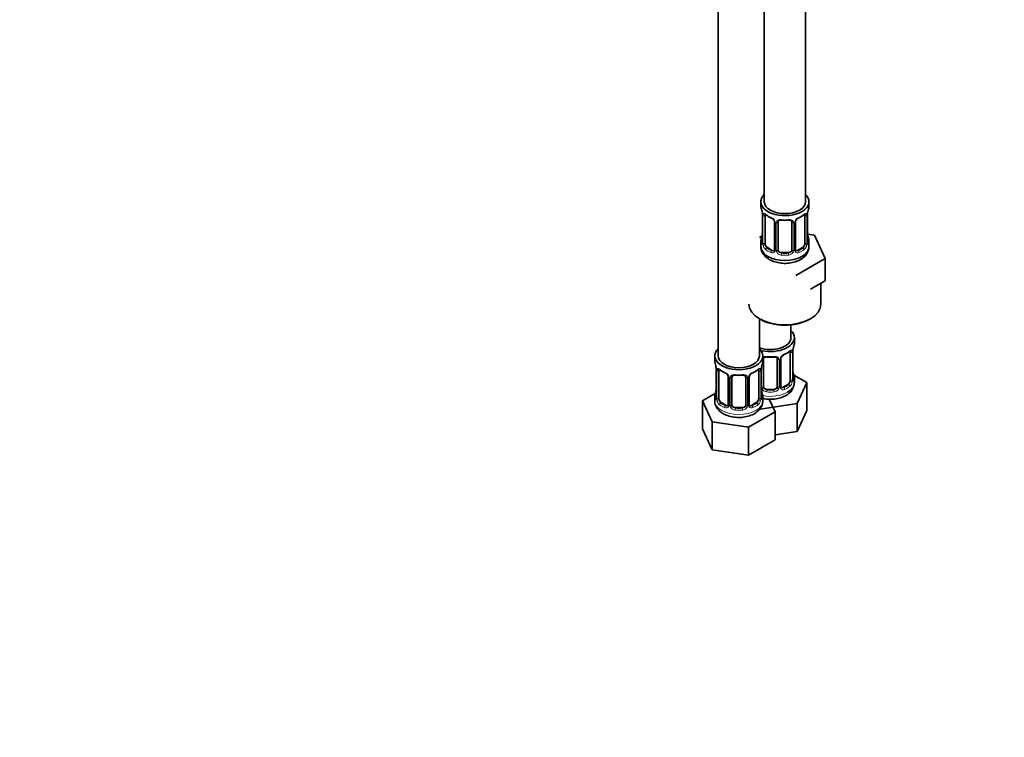
# Model space of a CAD drawing. Units: millimetres. Extents: x 0 to 1739, y 0 to 2363.
# Drawn here: x 287 to 573, y 0 to 209 of the extents above; entities that cross this region are included whole.
import ezdxf
from ezdxf import colors
from ezdxf.entities.mleader import LeaderData, LeaderLine
from ezdxf.math import Vec2, Vec3

# ---------------------------------------------------------------- set-up
doc = ezdxf.new("R2010")
doc.units = ezdxf.units.MM
doc.layers.add('DV7_Défaut', color=7, linetype='Continuous')
doc.layers.add('Défaut', color=7, linetype='Continuous')

# ---------------------------------------------------------------- blocks, each defined once
blk = doc.blocks.new('_DOT')
at = {"color": 0}
blk.add_line((0, 0), (-1, 0), dxfattribs=at)
at = {"color": 0, "const_width": 0.333}
blk.add_lwpolyline([(-0.1665, 0, 1), (0.1665, 0, 1)], format="xyb", close=True, dxfattribs=at)
blk = doc.blocks.new('SE6')
at = {"layer": 'DV7_Défaut', "color": 7, "linetype": 'Continuous', "lineweight": 35}
for p, q in [((503.53, 380.96), (503.53, 156.05)), ((515.53, 156.05), (515.53, 380.96)), ((490.1, 357.28), (490.1, 111.15)), ((502.53, 156.05), (502.53, 154.84)), ((516.53, 154.84), (516.53, 156.05)), ((502.93, 152.83), (502.94, 152.78)), ((502.98, 152.32), (502.98, 144.25)), ((503.74, 143.92), (503.74, 151.99)), ((515.33, 151.99), (515.33, 143.92)), ((516.08, 144.25), (516.08, 152.32)), ((506.48, 150.21), (506.48, 142.15)), ((507.53, 142.06), (507.53, 150.12)), ((511.53, 150.12), (511.53, 142.06)), ((512.59, 142.15), (512.59, 150.21)), ((518.11, 146.31), (516.12, 146.61)), ((516.13, 146.51), (516.13, 146.56)), ((521.24, 139.55), (518.11, 146.31)), ((502.86, 146.08), (502.1, 145.64)), ((502.53, 144.49), (502.53, 142.99)), ((516.53, 142.99), (516.53, 144.49)), ((505.86, 141.88), (504.44, 142.7)), ((510.53, 141.24), (508.53, 141.24)), ((514.62, 142.7), (513.21, 141.88)), ((512.67, 134.6), (521.24, 139.55)), ((521.24, 133.01), (521.24, 139.55)), ((516.96, 130.54), (521.24, 133.01)), ((520.03, 126.25), (520.03, 132.31)), ((502.1, 111.15), (502.1, 121.97)), ((511.29, 116.45), (511.29, 120.16)), ((512.29, 114.98), (512.29, 116.45)), ((511.09, 112.13), (511.09, 104.06)), ((511.84, 104.39), (511.84, 112.46)), ((489.1, 111.15), (489.1, 109.68)), ((503.1, 109.68), (503.1, 111.15)), ((503.29, 102.2), (503.29, 110.26)), ((507.29, 110.26), (507.29, 102.2)), ((508.34, 102.29), (508.34, 110.35)), ((489.5, 107.66), (489.51, 107.61)), ((489.55, 107.15), (489.55, 99.09)), ((490.3, 98.76), (490.3, 106.82)), ((501.9, 106.82), (501.9, 98.76)), ((502.65, 99.09), (502.65, 107.15)), ((511.89, 106.65), (511.88, 106.7)), ((493.04, 105.04), (493.04, 96.98)), ((494.1, 96.89), (494.1, 104.95)), ((498.1, 104.95), (498.1, 96.89)), ((499.15, 96.98), (499.15, 105.04)), ((515.89, 103.4), (512.12, 105.57)), ((512.29, 103.39), (512.29, 104.63)), ((513.05, 97.28), (515.89, 103.4)), ((515.89, 95.23), (515.89, 103.4)), ((502.7, 101.34), (502.69, 101.39)), ((506.29, 101.38), (504.29, 101.38)), ((510.38, 102.84), (508.97, 102.02)), ((489.27, 100.26), (485.5, 98.09)), ((485.5, 98.09), (488.34, 91.97)), ((485.5, 89.92), (485.5, 98.09)), ((489.1, 99.33), (489.1, 98.08)), ((492.42, 96.71), (491.01, 97.53)), ((501.19, 97.53), (499.78, 96.71)), ((503.1, 98.08), (503.1, 99.33)), ((506.69, 94.81), (504.96, 98.54)), ((497.1, 96.07), (495.1, 96.07)), ((498.94, 90.33), (506.69, 94.81)), ((502.45, 95.64), (513.05, 97.28)), ((506.69, 86.65), (506.69, 94.81)), ((513.05, 89.11), (513.05, 97.28)), ((513.05, 89.11), (515.89, 95.23)), ((488.34, 91.97), (498.94, 90.33)), ((488.34, 83.81), (488.34, 91.97)), ((485.5, 89.92), (488.34, 83.81)), ((498.94, 82.17), (498.94, 90.33)), ((506.69, 88.13), (513.05, 89.11)), ((498.94, 82.17), (506.69, 86.65)), ((488.34, 83.81), (498.94, 82.17))]:
    blk.add_line(p, q, dxfattribs=at)
at = {"layer": 'DV7_Défaut', "color": 7, "linetype": 'Continuous', "lineweight": 18}
for p, q in [((503.01, 152.23), (503.01, 144.17)), ((503.12, 144.01), (503.12, 152.08)), ((515.94, 152.08), (515.94, 144.01)), ((516.06, 144.17), (516.06, 152.23)), ((506.72, 150), (506.72, 141.94)), ((506.99, 141.87), (506.99, 149.94)), ((512.08, 149.94), (512.08, 141.87)), ((512.35, 141.94), (512.35, 150)), ((504.44, 142.7), (504.21, 142.57)), ((505.86, 141.88), (505.63, 141.75)), ((508.53, 141.24), (508.53, 141.06)), ((510.53, 141.24), (510.53, 141.06)), ((513.21, 141.88), (513.44, 141.75)), ((514.62, 142.7), (514.85, 142.57)), ((511.7, 112.22), (511.7, 104.15)), ((511.81, 104.31), (511.81, 112.37)), ((507.83, 110.07), (507.83, 102.01)), ((508.11, 102.08), (508.11, 110.14)), ((489.58, 107.07), (489.58, 99)), ((489.69, 98.85), (489.69, 106.91)), ((502.51, 106.91), (502.51, 98.85)), ((502.62, 99), (502.62, 107.07)), ((502.75, 102.01), (502.75, 108.01)), ((493.28, 104.83), (493.28, 96.77)), ((493.56, 96.7), (493.56, 104.77)), ((498.64, 104.77), (498.64, 96.7)), ((498.91, 96.77), (498.91, 104.83)), ((504.29, 101.38), (504.29, 101.19)), ((506.29, 101.38), (506.29, 101.19)), ((508.97, 102.02), (509.2, 101.89)), ((510.38, 102.84), (510.61, 102.71)), ((491.01, 97.53), (490.78, 97.4)), ((501.19, 97.53), (501.42, 97.4)), ((492.42, 96.71), (492.19, 96.58)), ((495.1, 96.07), (495.1, 95.89)), ((497.1, 96.07), (497.1, 95.89)), ((499.78, 96.71), (500, 96.58))]:
    blk.add_line(p, q, dxfattribs=at)
at = {"layer": 'DV7_Défaut', "color": 7, "linetype": 'Continuous', "lineweight": 35}
for centre, radius, start, end in [((488.36, 150.04), 14.86, 10.7478, 16.3941), ((500.77, 152.36), 2.21, 358.9869, 10.8327), ((508, 157.51), 6.61, 232.4023, 247.5275), ((511.06, 157.53), 6.63, 292.5017, 307.5685), ((518.75, 152.32), 2.67, 168.932, 179.9375), ((530.71, 150.04), 14.86, 163.606, 169.2521), ((504.76, 149.7), 1.84, 28.0898, 67.2367), ((505.81, 150.22), 0.666, 359.5132, 31.2375), ((509.53, 162.44), 11.81, 264.9711, 275.0289), ((511.25, 150.2), 0.278, 347.4076, 41.2382), ((513.26, 150.22), 0.667, 148.6067, 180.2877), ((514.3, 149.72), 1.82, 112.8975, 152.4855), ((488.36, 149.3), 14.86, 343.6059, 349.2522), ((500.32, 147.02), 2.67, 348.931, 359.9369), ((518.3, 146.98), 2.22, 178.983, 190.8245), ((530.71, 149.3), 14.86, 190.7479, 196.394), ((501.99, 144.21), 0.997, 345.5609, 2.5986), ((517.05, 144.2), 0.965, 179.293, 194.3103), ((512.86, 142.1), 0.272, 168.4165, 220.8529), ((512.82, 141.96), 0.162, 193.6808, 260.728), ((512.24, 143.06), 4.26, 295.4939, 358.9263), ((506.81, 117.67), 6.63, 292.5017, 307.5685), ((514.51, 112.45), 2.67, 168.932, 179.9375), ((526.46, 110.18), 14.86, 163.606, 169.2521), ((474.93, 104.87), 14.86, 10.7478, 16.3941), ((517.27, 104.87), 14.86, 163.606, 169.2521), ((505.29, 122.58), 11.81, 264.9711, 275.0289), ((507, 110.34), 0.278, 347.4076, 41.2382), ((509.01, 110.35), 0.667, 148.6067, 180.2877), ((510.06, 109.86), 1.82, 112.8975, 152.4855), ((487.33, 107.19), 2.21, 358.9869, 10.8327), ((494.56, 112.34), 6.61, 232.4023, 247.5275), ((491.33, 104.53), 1.84, 28.0898, 67.2367), ((500.87, 104.55), 1.82, 112.8975, 152.4855), ((497.62, 112.36), 6.63, 292.5017, 307.5685), ((505.32, 107.15), 2.67, 168.932, 179.9375), ((514.06, 107.12), 2.22, 178.983, 190.8245), ((526.46, 109.44), 14.86, 190.7479, 196.394), ((492.38, 105.05), 0.666, 359.5132, 31.2375), ((496.1, 117.28), 11.81, 264.9711, 275.0289), ((497.81, 105.04), 0.278, 347.4076, 41.2382), ((499.82, 105.05), 0.667, 148.6067, 180.2877), ((507.99, 103.46), 4.26, 295.4939, 358.9263), ((512.81, 104.34), 0.965, 179.293, 194.3103), ((474.93, 104.13), 14.86, 343.6059, 349.2522), ((486.88, 101.86), 2.67, 348.931, 359.9369), ((504.87, 101.81), 2.22, 178.983, 190.8245), ((517.27, 104.13), 14.86, 190.7479, 196.394), ((508.62, 102.24), 0.272, 168.4165, 220.8529), ((508.58, 102.1), 0.162, 193.6808, 260.728), ((488.55, 99.04), 0.997, 345.5609, 2.5986), ((503.61, 99.03), 0.965, 179.293, 194.3103), ((499.43, 96.93), 0.272, 168.4165, 220.8529), ((499.39, 96.79), 0.162, 193.6808, 260.728)]:
    blk.add_arc(centre, radius, start, end, dxfattribs=at)
at = {"layer": 'DV7_Défaut', "color": 7, "linetype": 'Continuous', "lineweight": 18}
for centre, radius, start, end in [((499.46, 152.19), 3.55, 0.6583, 9.9884), ((504.23, 152.12), 1.11, 160.4927, 182.2972), ((514.84, 152.12), 1.1, 357.6841, 19.526), ((519.61, 152.19), 3.55, 170.0079, 179.3454), ((504.42, 149.29), 2.5, 29.8198, 66.9998), ((505.56, 149.98), 1.16, 1.0203, 28.275), ((507.78, 149.95), 0.785, 144.9712, 180.8641), ((511.29, 149.95), 0.785, 359.1311, 35.0336), ((513.51, 149.98), 1.16, 151.7186, 178.9861), ((514.65, 149.29), 2.5, 113.0004, 150.18), ((501.72, 144.13), 1.29, 343.3385, 1.8084), ((506.02, 144.04), 2.89, 180.5093, 191.9483), ((505.48, 143.79), 2.32, 188.7542, 226.8152), ((513.59, 143.79), 2.32, 313.1842, 351.2464), ((513.05, 144.04), 2.89, 348.0493, 359.4931), ((517.35, 144.13), 1.29, 178.1771, 196.676), ((505.83, 142.1), 0.972, 242.8666, 320.2121), ((505.91, 142.44), 0.746, 247.8303, 300.1733), ((505.94, 141.92), 0.779, 325.2937, 1.0277), ((508.09, 141.89), 1.1, 180.837, 209.4908), ((508.62, 142.22), 1.72, 210.2871, 265.0453), ((508.71, 142.25), 1.21, 206.8319, 261.5389), ((510.36, 142.24), 1.2, 278.249, 333.3802), ((510.45, 142.22), 1.72, 274.9548, 329.7127), ((510.98, 141.89), 1.1, 330.5042, 359.168), ((513.13, 141.92), 0.779, 178.9659, 214.7127), ((513.23, 142.1), 0.972, 219.7872, 297.134), ((513.15, 142.43), 0.735, 240.4358, 292.8078), ((510.6, 112.26), 1.1, 357.6841, 19.526), ((515.36, 112.33), 3.55, 170.0079, 179.3454), ((507.05, 110.09), 0.785, 359.1311, 35.0336), ((509.27, 110.12), 1.16, 151.7186, 178.9861), ((510.41, 109.43), 2.5, 113.0004, 150.18), ((486.02, 107.02), 3.55, 0.6583, 9.9884), ((490.79, 106.95), 1.11, 160.4927, 182.2972), ((490.98, 104.12), 2.5, 29.8198, 66.9998), ((501.22, 104.12), 2.5, 113.0004, 150.18), ((501.4, 106.95), 1.1, 357.6841, 19.526), ((506.17, 107.02), 3.55, 170.0079, 179.3454), ((492.12, 104.81), 1.16, 1.0203, 28.275), ((494.34, 104.78), 0.785, 144.9712, 180.8641), ((497.86, 104.78), 0.785, 359.1311, 35.0336), ((500.07, 104.81), 1.16, 151.7186, 178.9861), ((509.35, 103.93), 2.32, 313.1842, 351.2464), ((508.81, 104.18), 2.89, 348.0493, 359.4931), ((513.1, 104.27), 1.29, 178.1771, 196.676), ((503.85, 102.03), 1.1, 180.837, 209.4908), ((504.38, 102.36), 1.72, 210.2871, 265.0453), ((504.47, 102.39), 1.21, 206.8319, 261.5389), ((506.12, 102.38), 1.2, 278.249, 333.3802), ((506.2, 102.36), 1.72, 274.9548, 329.7127), ((506.74, 102.03), 1.1, 330.5042, 359.168), ((508.88, 102.06), 0.779, 178.9659, 214.7127), ((508.99, 102.24), 0.972, 219.7872, 297.134), ((508.91, 102.57), 0.735, 240.4358, 292.8078), ((488.28, 98.96), 1.29, 343.3385, 1.8084), ((492.58, 98.87), 2.89, 180.5093, 191.9483), ((492.04, 98.62), 2.32, 188.7542, 226.8152), ((500.16, 98.62), 2.32, 313.1842, 351.2464), ((499.61, 98.87), 2.89, 348.0493, 359.4931), ((503.91, 98.96), 1.29, 178.1771, 196.676), ((492.4, 96.93), 0.972, 242.8666, 320.2121), ((492.47, 97.27), 0.746, 247.8303, 300.1733), ((492.51, 96.76), 0.779, 325.2937, 1.0277), ((494.65, 96.72), 1.1, 180.837, 209.4908), ((495.19, 97.05), 1.72, 210.2871, 265.0453), ((495.28, 97.08), 1.21, 206.8319, 261.5389), ((496.93, 97.08), 1.2, 278.249, 333.3802), ((497.01, 97.05), 1.72, 274.9548, 329.7127), ((497.54, 96.72), 1.1, 330.5042, 359.168), ((499.69, 96.76), 0.779, 178.9659, 214.7127), ((499.8, 96.93), 0.972, 219.7872, 297.134), ((499.72, 97.26), 0.735, 240.4358, 292.8078)]:
    blk.add_arc(centre, radius, start, end, dxfattribs=at)
at = {"layer": 'DV7_Défaut', "color": 7, "linetype": 'Continuous', "lineweight": 35}
for centre, major_axis, ratio, start_param, end_param in [((509.53, 156.05), (7, 0), 0.57735, 2.600493, 6.283185), ((509.53, 156.05), (7, 0), 0.57735, 0, 0.5411), ((509.53, 154.84), (7, 0), 0.57735, 3.141593, 3.293694), ((509.53, 156.05), (6, 0), 0.57735, 3.141593, 6.283185), ((509.53, 154.84), (-7, 0), 0.57735, 2.989492, 3.141593), ((503.33, 152.89), (0.395, 0.063), 0.166114, 3.102779, 3.429422), ((503.38, 152.32), (0.4, 0), 0.57735, 3.113421, 3.141591), ((504.44, 151.58), (-0.5, 0.866), 0.57735, 0.338885, 0.785398), ((514.62, 151.58), (0.5, 0.866), 0.57735, 5.497787, 5.9443), ((515.73, 152.89), (-0.395, 0.063), 0.166114, 2.853764, 3.184441), ((505.63, 151.77), (0.156, 0.368), 0.483207, 2.29088, 3.174291), ((508.53, 150.12), (-1, 0), 0.816497, 6.156042, 6.283185), ((513.44, 151.77), (-0.156, 0.368), 0.483207, 3.127795, 3.992305), ((503.33, 146.45), (0.395, -0.063), 0.166114, 3.188685, 3.653865), ((509.53, 144.49), (7, 0), 0.57735, 2.989492, 3.293694), ((504.44, 143.52), (-0.5, 0.866), 0.57735, 0.785398, 1.231911), ((504.44, 143.52), (0.5, -0.866), 0.57735, 4.373504, 5.497787), ((514.62, 143.52), (0.5, 0.866), 0.57735, 3.926991, 5.051274), ((514.62, 143.52), (0.5, 0.866), 0.57735, 5.051274, 5.497787), ((515.68, 144.25), (-0.4, 0), 0.57735, 2.769946, 3.141593), ((509.53, 144.49), (-7, 0), 0.57735, 2.989492, 3.293694), ((509.53, 142.99), (7, 0), 0.57735, 3.141593, 6.283185), ((505.86, 142.7), (-0.5, 0.866), 0.57735, 2.356194, 3.141593), ((508.53, 142.06), (1, 0), 0.816497, 3.141593, 3.588106), ((508.53, 142.06), (-1, 0), 0.816497, 0.446513, 1.570796), ((510.53, 142.06), (1, 0), 0.816497, 4.712389, 5.836672), ((510.53, 142.06), (1, 0), 0.816497, 5.836672, 6.283185), ((513.21, 142.7), (0.5, 0.866), 0.57735, 3.141593, 3.926991), ((509.53, 126.25), (10.5, 0), 0.57735, 3.141593, 6.283185), ((509.53, 125.84), (-10, 0), 0.57735, 0.760701, 2.356194), ((505.29, 116.45), (7, 0), 0.57735, 0, 0.5411), ((505.29, 116.45), (7, 0), 0.57735, 4.238831, 6.283185), ((505.29, 116.45), (6, 0), 0.57735, 4.151352, 6.283185), ((505.29, 114.98), (-7, 0), 0.57735, 2.989492, 3.141593), ((496.1, 111.15), (7, 0), 0.57735, 2.600493, 6.283185), ((496.1, 111.15), (7, 0), 0.57735, 0, 0.5411), ((510.38, 111.72), (0.5, 0.866), 0.57735, 5.497787, 5.9443), ((511.49, 113.03), (-0.395, 0.063), 0.166114, 2.853764, 3.184441), ((496.1, 109.68), (7, 0), 0.57735, 3.141593, 3.293694), ((496.1, 111.15), (6, 0), 0.57735, 3.141593, 6.283185), ((496.1, 109.68), (-7, 0), 0.57735, 2.989492, 3.141593), ((504.29, 110.26), (-1, 0), 0.816497, 6.156042, 6.283185), ((509.2, 111.91), (-0.156, 0.368), 0.483207, 3.127795, 3.992305), ((489.9, 107.72), (0.395, 0.063), 0.166114, 3.102779, 3.429422), ((489.95, 107.15), (0.4, 0), 0.57735, 3.113421, 3.141591), ((491.01, 106.41), (-0.5, 0.866), 0.57735, 0.338885, 0.785398), ((492.19, 106.6), (0.156, 0.368), 0.483207, 2.29088, 3.174291), ((500, 106.6), (-0.156, 0.368), 0.483207, 3.127795, 3.992305), ((501.19, 106.41), (0.5, 0.866), 0.57735, 5.497787, 5.9443), ((502.3, 107.72), (-0.395, 0.063), 0.166114, 2.853764, 3.184441), ((495.1, 104.95), (-1, 0), 0.816497, 6.156042, 6.283185), ((505.29, 103.39), (7, 0), 0.57735, 5.497787, 6.283185), ((510.38, 103.65), (0.5, 0.866), 0.57735, 3.926991, 5.051274), ((510.38, 103.65), (0.5, 0.866), 0.57735, 5.051274, 5.497787), ((511.44, 104.39), (-0.4, 0), 0.57735, 2.769946, 3.141593), ((505.29, 104.63), (-7, 0), 0.57735, 2.989492, 3.293694), ((489.9, 101.28), (0.395, -0.063), 0.166114, 3.188685, 3.653865), ((504.29, 102.2), (1, 0), 0.816497, 3.141593, 3.588106), ((504.29, 102.2), (1, 0), 0.816497, 3.588106, 4.712389), ((506.29, 102.2), (1, 0), 0.816497, 4.712389, 5.836672), ((506.29, 102.2), (1, 0), 0.816497, 5.836672, 6.283185), ((508.97, 102.84), (0.5, 0.866), 0.57735, 3.141593, 3.926991), ((496.1, 99.33), (7, 0), 0.57735, 2.989492, 3.293694), ((491.01, 98.35), (-0.5, 0.866), 0.57735, 0.785398, 1.231911), ((491.01, 98.35), (0.5, -0.866), 0.57735, 4.373504, 5.497787), ((501.19, 98.35), (0.5, 0.866), 0.57735, 3.926991, 5.051274), ((501.19, 98.35), (0.5, 0.866), 0.57735, 5.051274, 5.497787), ((502.25, 99.09), (-0.4, 0), 0.57735, 2.769946, 3.141593), ((496.1, 99.33), (-7, 0), 0.57735, 2.989492, 3.293694), ((492.42, 97.53), (-0.5, 0.866), 0.57735, 2.356194, 3.141593), ((495.1, 96.89), (1, 0), 0.816497, 3.141593, 3.588106), ((495.1, 96.89), (-1, 0), 0.816497, 0.446513, 1.570796), ((497.1, 96.89), (1, 0), 0.816497, 4.712389, 5.836672), ((497.1, 96.89), (1, 0), 0.816497, 5.836672, 6.283185), ((499.78, 97.53), (0.5, 0.866), 0.57735, 3.141593, 3.926991)]:
    blk.add_ellipse(centre, major_axis=major_axis, ratio=ratio, start_param=start_param, end_param=end_param, dxfattribs=at)
at = {"layer": 'DV7_Défaut', "color": 7, "linetype": 'Continuous', "lineweight": 18}
for centre, major_axis, ratio, start_param, end_param in [((503.38, 152.32), (0.4, 0), 0.57735, 3.141591, 3.513239), ((503.49, 152.17), (0.4, 0), 0.57735, 3.555344, 5.371005), ((503.55, 152.59), (0.373, -0.146), 0.85055, 3.855675, 5.740852), ((509.53, 154.84), (-7, 0), 0.57735, 0.633297, 0.937499), ((504.21, 152.59), (0.247, 0.314), 0.658162, 2.44473, 3.142159), ((509.53, 154.84), (7, 0), 0.57735, 5.345686, 5.649888), ((514.85, 152.59), (-0.247, 0.314), 0.658162, 3.141017, 3.838456), ((515.52, 152.59), (-0.373, -0.146), 0.85055, 0.542333, 2.42751), ((515.58, 152.17), (-0.4, 0), 0.57735, 0.912181, 2.727841), ((515.68, 152.32), (-0.4, 0), 0.57735, 2.769946, 3.146041), ((506.75, 150.74), (0.359, 0.176), 0.358003, 3.131828, 4.05706), ((506.88, 150.21), (0.4, 0), 0.57735, 3.137567, 4.298637), ((507.14, 150.15), (0.4, 0), 0.57735, 4.340743, 6.156403), ((507.27, 150.62), (-0.332, 0.222), 0.641506, 1.587428, 3.144567), ((509.53, 154.84), (-7, 0), 0.57735, 1.418695, 1.722897), ((508.53, 151.08), (0.035, 0.398), 0.123712, 2.191761, 3.14151), ((510.53, 151.08), (-0.035, 0.398), 0.123712, 3.141664, 4.091425), ((511.8, 150.62), (0.332, 0.222), 0.641506, 3.149183, 4.695758), ((511.93, 150.15), (-0.4, 0), 0.57735, 0.126783, 1.942443), ((512.19, 150.21), (-0.4, 0), 0.57735, 1.984548, 3.144521), ((512.32, 150.74), (-0.359, 0.176), 0.358003, 2.226125, 3.170362), ((515.73, 146.45), (-0.395, -0.063), 0.166114, 2.62932, 3.098848), ((503.01, 145.07), (0.387, -0.103), 0.80707, 1.846723, 3.352676), ((503.01, 143.92), (-0.387, -0.103), 0.80707, 4.501306, 6.072102), ((509.53, 144.82), (6.6, 0), 0.57735, 3.017713, 3.265472), ((503.33, 143.84), (0.381, -0.123), 0.86268, 3.140217, 3.728142), ((503.38, 144.25), (0.4, 0), 0.57735, 3.141593, 3.513239), ((503.49, 144.11), (-0.4, 0), 0.57735, 0.413752, 2.229412), ((503.55, 143.54), (-0.392, -0.078), 0.178244, 0.357599, 2.242775), ((515.52, 143.54), (0.392, -0.078), 0.178244, 4.04041, 5.925586), ((515.58, 144.11), (0.4, 0), 0.57735, 4.053773, 5.869434), ((516.06, 145.07), (-0.387, -0.103), 0.80707, 2.93051, 4.436462), ((509.53, 144.82), (-6.6, 0), 0.57735, 3.017713, 3.265472), ((516.06, 143.92), (0.387, -0.103), 0.80707, 0.211083, 1.718624), ((515.73, 143.84), (-0.381, -0.123), 0.86268, 2.555043, 3.150974), ((504.21, 142.24), (-0.247, -0.314), 0.658162, 4.015526, 5.586322), ((509.53, 144.49), (-7, 0), 0.57735, 0.633297, 0.937499), ((509.53, 144.82), (-6.6, 0), 0.57735, 0.633297, 0.937499), ((505.63, 141.42), (-0.156, -0.368), 0.483207, 3.861676, 5.432473), ((506.75, 141.69), (0.333, -0.222), 0.670791, 3.124422, 4.652076), ((506.88, 142.15), (0.4, 0), 0.57735, 3.141593, 4.298637), ((507.14, 142.09), (-0.4, 0), 0.57735, 1.19915, 3.01481), ((507.27, 141.56), (-0.355, -0.185), 0.387288, 0.98259, 2.867767), ((508.53, 140.73), (-0.035, -0.398), 0.123712, 3.762557, 5.333353), ((509.53, 144.49), (7, 0), 0.57735, 4.560288, 4.86449), ((509.53, 144.82), (-6.6, 0), 0.57735, 1.418695, 1.722897), ((510.53, 140.73), (0.035, -0.398), 0.123712, 0.949832, 2.520628), ((511.8, 141.56), (0.355, -0.185), 0.387288, 3.415419, 5.300595), ((511.93, 142.09), (0.4, 0), 0.57735, 3.268375, 5.084035), ((512.19, 142.15), (-0.4, 0), 0.57735, 1.984548, 3.141593), ((512.32, 141.69), (-0.333, -0.222), 0.670791, 1.631109, 3.166085), ((509.53, 144.82), (6.6, 0), 0.57735, 5.345686, 5.649888), ((513.44, 141.42), (0.156, -0.368), 0.483207, 0.850713, 2.421509), ((509.53, 144.49), (7, 0), 0.57735, 5.345686, 5.649888), ((514.85, 142.24), (0.247, -0.314), 0.658162, 0.696863, 2.267659), ((505.29, 114.98), (7, 0), 0.57735, 5.345686, 5.649888), ((510.61, 112.73), (-0.247, 0.314), 0.658162, 3.141017, 3.838456), ((511.27, 112.73), (-0.373, -0.146), 0.85055, 0.542333, 2.42751), ((511.33, 112.31), (-0.4, 0), 0.57735, 0.912181, 2.727841), ((511.44, 112.46), (-0.4, 0), 0.57735, 2.769946, 3.146041), ((503.03, 110.75), (-0.332, 0.222), 0.641506, 2.171912, 3.144567), ((502.89, 110.29), (0.4, 0), 0.57735, 5.248741, 6.156403), ((505.29, 114.98), (-7, 0), 0.57735, 1.418695, 1.722897), ((504.29, 111.22), (0.035, 0.398), 0.123712, 2.191761, 3.14151), ((506.29, 111.22), (-0.035, 0.398), 0.123712, 3.141664, 4.091425), ((507.55, 110.75), (0.332, 0.222), 0.641506, 3.149183, 4.695758), ((507.69, 110.29), (-0.4, 0), 0.57735, 0.126783, 1.942443), ((507.94, 110.35), (-0.4, 0), 0.57735, 1.984548, 3.144521), ((508.07, 110.88), (-0.359, 0.176), 0.358003, 2.226125, 3.170362), ((489.95, 107.15), (0.4, 0), 0.57735, 3.141591, 3.513239), ((490.06, 107), (0.4, 0), 0.57735, 3.555344, 5.371005), ((490.11, 107.42), (0.373, -0.146), 0.85055, 3.855675, 5.740852), ((496.1, 109.68), (-7, 0), 0.57735, 0.633297, 0.937499), ((490.78, 107.42), (0.247, 0.314), 0.658162, 2.44473, 3.142159), ((496.1, 109.68), (7, 0), 0.57735, 5.345686, 5.649888), ((501.42, 107.42), (-0.247, 0.314), 0.658162, 3.141017, 3.838456), ((502.08, 107.42), (-0.373, -0.146), 0.85055, 0.542333, 2.42751), ((502.14, 107), (-0.4, 0), 0.57735, 0.912181, 2.727841), ((502.25, 107.15), (-0.4, 0), 0.57735, 2.769946, 3.146041), ((511.49, 106.59), (-0.395, -0.063), 0.166114, 2.62932, 3.098848), ((493.31, 105.57), (0.359, 0.176), 0.358003, 3.131828, 4.05706), ((493.44, 105.04), (0.4, 0), 0.57735, 3.137567, 4.298637), ((493.7, 104.98), (0.4, 0), 0.57735, 4.340743, 6.156403), ((493.84, 105.45), (-0.332, 0.222), 0.641506, 1.587428, 3.144567), ((496.1, 109.68), (-7, 0), 0.57735, 1.418695, 1.722897), ((495.1, 105.91), (0.035, 0.398), 0.123712, 2.191761, 3.14151), ((497.1, 105.91), (-0.035, 0.398), 0.123712, 3.141664, 4.091425), ((498.36, 105.45), (0.332, 0.222), 0.641506, 3.149183, 4.695758), ((498.5, 104.98), (-0.4, 0), 0.57735, 0.126783, 1.942443), ((498.75, 105.04), (-0.4, 0), 0.57735, 1.984548, 3.144521), ((498.88, 105.57), (-0.359, 0.176), 0.358003, 2.226125, 3.170362), ((511.27, 103.68), (0.392, -0.078), 0.178244, 4.04041, 5.925586), ((511.33, 104.25), (0.4, 0), 0.57735, 4.053773, 5.869434), ((511.81, 105.21), (-0.387, -0.103), 0.80707, 2.93051, 4.436462), ((505.29, 104.96), (-6.6, 0), 0.57735, 3.017713, 3.265472), ((511.81, 104.06), (0.387, -0.103), 0.80707, 0.211083, 1.718624), ((511.49, 103.98), (-0.381, -0.123), 0.86268, 2.555043, 3.150974), ((502.3, 101.28), (-0.395, -0.063), 0.166114, 2.62932, 3.098848), ((502.89, 102.23), (-0.4, 0), 0.57735, 1.19915, 3.01481), ((503.03, 101.7), (-0.355, -0.185), 0.387288, 0.98259, 2.867767), ((505.29, 103.39), (7, 0), 0.57735, 4.392166, 5.497787), ((504.29, 100.87), (-0.035, -0.398), 0.123712, 3.762557, 5.333353), ((505.29, 104.63), (7, 0), 0.57735, 4.560288, 4.86449), ((505.29, 104.96), (-6.6, 0), 0.57735, 1.418695, 1.722897), ((506.29, 100.87), (0.035, -0.398), 0.123712, 0.949832, 2.520628), ((507.55, 101.7), (0.355, -0.185), 0.387288, 3.415419, 5.300595), ((507.69, 102.23), (0.4, 0), 0.57735, 3.268375, 5.084035), ((507.94, 102.29), (-0.4, 0), 0.57735, 1.984548, 3.141593), ((508.07, 101.83), (-0.333, -0.222), 0.670791, 1.631109, 3.166085), ((505.29, 104.96), (6.6, 0), 0.57735, 5.345686, 5.649888), ((509.2, 101.56), (0.156, -0.368), 0.483207, 0.850713, 2.421509), ((505.29, 104.63), (7, 0), 0.57735, 5.345686, 5.649888), ((510.61, 102.38), (0.247, -0.314), 0.658162, 0.696863, 2.267659), ((496.1, 98.08), (7, 0), 0.57735, 3.141593, 6.283185), ((489.57, 99.9), (0.387, -0.103), 0.80707, 1.846723, 3.352676), ((489.57, 98.75), (-0.387, -0.103), 0.80707, 4.501306, 6.072102), ((496.1, 99.65), (6.6, 0), 0.57735, 3.017713, 3.265472), ((489.9, 98.67), (0.381, -0.123), 0.86268, 3.140217, 3.728142), ((489.95, 99.09), (0.4, 0), 0.57735, 3.141593, 3.513239), ((490.06, 98.94), (-0.4, 0), 0.57735, 0.413752, 2.229412), ((490.11, 98.37), (-0.392, -0.078), 0.178244, 0.357599, 2.242775), ((502.08, 98.37), (0.392, -0.078), 0.178244, 4.04041, 5.925586), ((502.14, 98.94), (0.4, 0), 0.57735, 4.053773, 5.869434), ((502.62, 99.9), (-0.387, -0.103), 0.80707, 2.93051, 4.436462), ((496.1, 99.65), (-6.6, 0), 0.57735, 3.017713, 3.265472), ((502.62, 98.75), (0.387, -0.103), 0.80707, 0.211083, 1.718624), ((502.3, 98.67), (-0.381, -0.123), 0.86268, 2.555043, 3.150974), ((490.78, 97.07), (-0.247, -0.314), 0.658162, 4.015526, 5.586322), ((496.1, 99.33), (-7, 0), 0.57735, 0.633297, 0.937499), ((496.1, 99.65), (-6.6, 0), 0.57735, 0.633297, 0.937499), ((492.19, 96.26), (-0.156, -0.368), 0.483207, 3.861676, 5.432473), ((493.31, 96.52), (0.333, -0.222), 0.670791, 3.124422, 4.652076), ((493.44, 96.98), (0.4, 0), 0.57735, 3.141593, 4.298637), ((493.7, 96.92), (-0.4, 0), 0.57735, 1.19915, 3.01481), ((493.84, 96.4), (-0.355, -0.185), 0.387288, 0.98259, 2.867767), ((495.1, 95.56), (-0.035, -0.398), 0.123712, 3.762557, 5.333353), ((496.1, 99.33), (7, 0), 0.57735, 4.560288, 4.86449), ((496.1, 99.65), (-6.6, 0), 0.57735, 1.418695, 1.722897), ((497.1, 95.56), (0.035, -0.398), 0.123712, 0.949832, 2.520628), ((498.36, 96.4), (0.355, -0.185), 0.387288, 3.415419, 5.300595), ((498.5, 96.92), (0.4, 0), 0.57735, 3.268375, 5.084035), ((498.75, 96.98), (-0.4, 0), 0.57735, 1.984548, 3.141593), ((498.88, 96.52), (-0.333, -0.222), 0.670791, 1.631109, 3.166085), ((496.1, 99.65), (6.6, 0), 0.57735, 5.345686, 5.649888), ((500, 96.26), (0.156, -0.368), 0.483207, 0.850713, 2.421509), ((496.1, 99.33), (7, 0), 0.57735, 5.345686, 5.649888), ((501.42, 97.07), (0.247, -0.314), 0.658162, 0.696863, 2.267659)]:
    blk.add_ellipse(centre, major_axis=major_axis, ratio=ratio, start_param=start_param, end_param=end_param, dxfattribs=at)
for points, knots in [([(503.19, 152.49), (503.21, 152.56), (503.25, 152.6), (503.34, 152.66), (503.39, 152.67), (503.51, 152.66), (503.58, 152.64), (503.73, 152.57), (503.81, 152.52), (503.89, 152.45)], [0, 0, 0, 0, 0.25, 0.25, 0.5, 0.5, 0.75, 0.75, 1, 1, 1, 1]), ([(515.18, 152.45), (515.26, 152.52), (515.34, 152.57), (515.48, 152.64), (515.55, 152.66), (515.67, 152.67), (515.73, 152.66), (515.82, 152.6), (515.85, 152.56), (515.88, 152.49)], [0, 0, 0, 0, 0.25, 0.25, 0.5, 0.5, 0.75, 0.75, 1, 1, 1, 1]), ([(507.13, 150.4), (507.2, 150.49), (507.28, 150.56), (507.46, 150.69), (507.57, 150.74), (507.81, 150.81), (507.93, 150.84), (508.2, 150.86), (508.33, 150.86), (508.47, 150.85)], [0, 0, 0, 0, 0.25, 0.25, 0.5, 0.5, 0.75, 0.75, 1, 1, 1, 1]), ([(510.59, 150.85), (510.73, 150.86), (510.87, 150.86), (511.13, 150.84), (511.26, 150.81), (511.49, 150.74), (511.6, 150.69), (511.79, 150.56), (511.87, 150.49), (511.93, 150.4)], [0, 0, 0, 0, 0.25, 0.25, 0.5, 0.5, 0.75, 0.75, 1, 1, 1, 1]), ([(502.96, 143.76), (502.93, 143.69), (502.91, 143.65), (502.85, 143.6), (502.81, 143.59), (502.75, 143.61), (502.72, 143.64), (502.66, 143.74), (502.64, 143.8), (502.61, 143.88)], [0, 0, 0, 0, 0.25, 0.25, 0.5, 0.5, 0.75, 0.75, 1, 1, 1, 1]), ([(503.8, 143.53), (503.82, 143.43), (503.84, 143.34), (503.89, 143.15), (503.91, 143.06), (504.02, 142.81), (504.11, 142.66), (504.21, 142.57)], [0, 0, 0, 0, 0.25, 0.25, 0.5, 0.5, 1, 1, 1, 1]), ([(514.85, 142.57), (514.91, 142.61), (514.96, 142.67), (515.04, 142.81), (515.08, 142.89), (515.19, 143.14), (515.23, 143.34), (515.26, 143.53)], [0, 0, 0, 0, 0.25, 0.25, 0.5, 0.5, 1, 1, 1, 1]), ([(516.45, 143.88), (516.43, 143.8), (516.41, 143.74), (516.35, 143.64), (516.32, 143.61), (516.25, 143.59), (516.22, 143.6), (516.16, 143.65), (516.13, 143.69), (516.11, 143.76)], [0, 0, 0, 0, 0.25, 0.25, 0.5, 0.5, 0.75, 0.75, 1, 1, 1, 1]), ([(510.93, 112.59), (511.02, 112.66), (511.09, 112.71), (511.24, 112.78), (511.31, 112.8), (511.43, 112.81), (511.48, 112.8), (511.57, 112.74), (511.61, 112.7), (511.64, 112.63)], [0, 0, 0, 0, 0.25, 0.25, 0.5, 0.5, 0.75, 0.75, 1, 1, 1, 1]), ([(503.09, 110.73), (503.1, 110.74), (503.11, 110.75), (503.22, 110.82), (503.33, 110.88), (503.56, 110.95), (503.69, 110.98), (503.95, 111), (504.09, 111), (504.23, 110.99)], [0, 0, 0, 0, 0.0476851, 0.0476851, 0.3651234, 0.3651234, 0.6825617, 0.6825617, 1, 1, 1, 1]), ([(506.35, 110.99), (506.49, 111), (506.63, 111), (506.89, 110.98), (507.02, 110.95), (507.25, 110.88), (507.36, 110.82), (507.55, 110.7), (507.63, 110.63), (507.69, 110.54)], [0, 0, 0, 0, 0.25, 0.25, 0.5, 0.5, 0.75, 0.75, 1, 1, 1, 1]), ([(489.75, 107.32), (489.78, 107.39), (489.82, 107.43), (489.91, 107.49), (489.96, 107.51), (490.08, 107.5), (490.15, 107.47), (490.29, 107.4), (490.37, 107.35), (490.46, 107.28)], [0, 0, 0, 0, 0.25, 0.25, 0.5, 0.5, 0.75, 0.75, 1, 1, 1, 1]), ([(501.74, 107.28), (501.82, 107.35), (501.9, 107.4), (502.05, 107.47), (502.12, 107.5), (502.24, 107.51), (502.29, 107.49), (502.38, 107.43), (502.42, 107.39), (502.45, 107.32)], [0, 0, 0, 0, 0.25, 0.25, 0.5, 0.5, 0.75, 0.75, 1, 1, 1, 1]), ([(493.7, 105.23), (493.76, 105.32), (493.84, 105.39), (494.03, 105.52), (494.14, 105.57), (494.37, 105.64), (494.5, 105.67), (494.76, 105.69), (494.9, 105.69), (495.04, 105.68)], [0, 0, 0, 0, 0.25, 0.25, 0.5, 0.5, 0.75, 0.75, 1, 1, 1, 1]), ([(497.16, 105.68), (497.3, 105.69), (497.43, 105.69), (497.7, 105.67), (497.83, 105.64), (498.06, 105.57), (498.17, 105.52), (498.36, 105.39), (498.44, 105.32), (498.5, 105.23)], [0, 0, 0, 0, 0.25, 0.25, 0.5, 0.5, 0.75, 0.75, 1, 1, 1, 1]), ([(510.61, 102.71), (510.66, 102.75), (510.71, 102.81), (510.8, 102.95), (510.84, 103.03), (510.94, 103.28), (510.99, 103.48), (511.02, 103.67)], [0, 0, 0, 0, 0.25, 0.25, 0.5, 0.5, 1, 1, 1, 1]), ([(512.21, 104.02), (512.19, 103.94), (512.16, 103.88), (512.11, 103.78), (512.08, 103.75), (512.01, 103.73), (511.98, 103.74), (511.92, 103.79), (511.89, 103.83), (511.87, 103.9)], [0, 0, 0, 0, 0.25, 0.25, 0.5, 0.5, 0.75, 0.75, 1, 1, 1, 1]), ([(489.52, 98.59), (489.5, 98.53), (489.47, 98.48), (489.41, 98.43), (489.38, 98.42), (489.31, 98.45), (489.28, 98.48), (489.23, 98.57), (489.2, 98.63), (489.18, 98.71)], [0, 0, 0, 0, 0.25, 0.25, 0.5, 0.5, 0.75, 0.75, 1, 1, 1, 1]), ([(490.37, 98.36), (490.38, 98.27), (490.4, 98.17), (490.45, 97.98), (490.48, 97.89), (490.58, 97.64), (490.67, 97.49), (490.78, 97.4)], [0, 0, 0, 0, 0.25, 0.25, 0.5, 0.5, 1, 1, 1, 1]), ([(501.42, 97.4), (501.47, 97.45), (501.52, 97.51), (501.61, 97.64), (501.65, 97.72), (501.75, 97.98), (501.8, 98.17), (501.83, 98.36)], [0, 0, 0, 0, 0.25, 0.25, 0.5, 0.5, 1, 1, 1, 1]), ([(503.02, 98.71), (503, 98.63), (502.97, 98.57), (502.91, 98.48), (502.88, 98.45), (502.82, 98.42), (502.79, 98.43), (502.73, 98.48), (502.7, 98.53), (502.67, 98.59)], [0, 0, 0, 0, 0.25, 0.25, 0.5, 0.5, 0.75, 0.75, 1, 1, 1, 1])]:
    blk.add_open_spline(points, degree=3, knots=knots, dxfattribs=at)
at = {"layer": 'DV7_Défaut', "color": 7, "linetype": 'Continuous', "lineweight": 35}
for points, knots in [([(503.78, 152.38), (503.78, 152.38), (503.79, 152.38), (503.84, 152.36), (503.92, 152.31), (503.97, 152.27)], [0, 0, 0, 0, 0.124546, 0.580916, 1, 1, 1, 1]), ([(515.1, 152.26), (515.13, 152.29), (515.21, 152.36), (515.27, 152.38), (515.28, 152.38), (515.28, 152.38)], [0, 0, 0, 0, 0.325148, 0.793786, 1, 1, 1, 1]), ([(507.61, 150.39), (507.63, 150.42), (507.67, 150.49), (507.84, 150.6), (508.15, 150.69), (508.37, 150.68), (508.5, 150.68)], [0, 0, 0, 0, 0.124689, 0.427644, 0.713908, 1, 1, 1, 1]), ([(510.57, 150.67), (510.63, 150.68), (510.8, 150.7), (511.09, 150.65), (511.34, 150.54), (511.42, 150.44), (511.46, 150.39)], [0, 0, 0, 0, 0.139803, 0.432818, 0.725888, 1, 1, 1, 1]), ([(502.95, 143.97), (502.95, 143.96), (502.95, 143.94), (502.95, 143.94), (502.95, 143.94)], [0, 0, 0, 0, 0.523848, 1, 1, 1, 1]), ([(516.12, 143.94), (516.12, 143.94), (516.12, 143.94), (516.12, 143.96), (516.11, 143.97)], [0, 0, 0, 0, 0.577997, 1, 1, 1, 1]), ([(502.57, 142.98), (502.56, 142.87), (502.5, 142.35), (502.85, 141.35), (503.6, 140.24), (504.72, 139.31), (506.18, 138.61), (507.92, 138.17), (509.82, 138.05), (511.69, 138.27), (513.14, 138.72), (513.83, 139.09), (514.07, 139.22)], [0, 0, 0, 0, 0.023882, 0.128249, 0.230041, 0.337183, 0.453526, 0.575534, 0.697758, 0.820556, 0.945435, 1, 1, 1, 1]), ([(510.85, 112.4), (510.89, 112.43), (510.97, 112.5), (511.03, 112.52), (511.04, 112.52), (511.04, 112.52)], [0, 0, 0, 0, 0.325148, 0.793786, 1, 1, 1, 1]), ([(503.37, 110.53), (503.38, 110.55), (503.43, 110.63), (503.6, 110.74), (503.91, 110.83), (504.13, 110.82), (504.26, 110.82)], [0, 0, 0, 0, 0.124689, 0.427644, 0.713908, 1, 1, 1, 1]), ([(506.33, 110.81), (506.39, 110.82), (506.56, 110.84), (506.84, 110.79), (507.1, 110.67), (507.18, 110.58), (507.22, 110.53)], [0, 0, 0, 0, 0.139803, 0.432818, 0.725888, 1, 1, 1, 1]), ([(490.35, 107.21), (490.35, 107.22), (490.35, 107.22), (490.41, 107.2), (490.49, 107.14), (490.53, 107.1)], [0, 0, 0, 0, 0.124546, 0.580916, 1, 1, 1, 1]), ([(501.66, 107.1), (501.7, 107.13), (501.77, 107.19), (501.84, 107.21), (501.85, 107.21), (501.85, 107.21)], [0, 0, 0, 0, 0.3251476, 0.7937864, 1, 1, 1, 1]), ([(494.18, 105.22), (494.19, 105.25), (494.24, 105.32), (494.41, 105.43), (494.71, 105.52), (494.94, 105.51), (495.06, 105.51)], [0, 0, 0, 0, 0.124689, 0.427644, 0.713908, 1, 1, 1, 1]), ([(497.13, 105.5), (497.2, 105.51), (497.37, 105.53), (497.65, 105.48), (497.91, 105.37), (497.99, 105.27), (498.03, 105.22)], [0, 0, 0, 0, 0.139803, 0.432818, 0.725888, 1, 1, 1, 1]), ([(511.88, 104.08), (511.88, 104.08), (511.88, 104.08), (511.87, 104.1), (511.87, 104.11)], [0, 0, 0, 0, 0.577997, 1, 1, 1, 1]), ([(489.11, 98.12), (489.11, 98.09), (489.03, 97.63), (489.32, 96.67), (489.98, 95.53), (490.84, 94.76), (491.38, 94.42), (491.56, 94.31)], [0, 0, 0, 0, 0.018847, 0.309323, 0.589201, 0.879972, 1, 1, 1, 1]), ([(489.52, 98.8), (489.52, 98.79), (489.51, 98.78), (489.51, 98.77), (489.51, 98.77)], [0, 0, 0, 0, 0.523848, 1, 1, 1, 1]), ([(491.56, 94.31), (491.87, 94.15), (492.61, 93.76), (494.13, 93.32), (496, 93.14), (497.9, 93.29), (499.69, 93.78), (501.18, 94.58), (502.28, 95.61), (502.97, 96.82), (503.05, 97.63), (503.09, 98.08)], [0, 0, 0, 0, 0.068855, 0.19129, 0.313481, 0.435995, 0.560276, 0.688307, 0.7998, 0.903219, 1, 1, 1, 1]), ([(502.69, 98.77), (502.69, 98.77), (502.68, 98.78), (502.68, 98.79), (502.68, 98.8)], [0, 0, 0, 0, 0.577997, 1, 1, 1, 1]), ([(503.04, 98.75), (503.26, 98.7), (504.08, 98.54), (505.57, 98.45), (507.44, 98.67), (508.9, 99.12), (509.58, 99.49), (509.83, 99.62)], [0, 0, 0, 0, 0.094862, 0.355494, 0.617351, 0.883644, 1, 1, 1, 1])]:
    blk.add_open_spline(points, degree=3, knots=knots, dxfattribs=at)
for points in [[(507.55, 150.22), (507.56, 150.32), (507.58, 150.37), (507.61, 150.39)], [(506.41, 141.92), (506.4, 141.86), (506.35, 141.83), (506.27, 141.81)], [(506.48, 142.15), (506.47, 142.01), (506.44, 141.93), (506.41, 141.92)], [(503.31, 110.36), (503.32, 110.46), (503.34, 110.51), (503.37, 110.53)], [(494.12, 105.06), (494.12, 105.15), (494.14, 105.2), (494.18, 105.22)], [(492.98, 96.75), (492.96, 96.7), (492.91, 96.66), (492.84, 96.64)], [(493.04, 96.98), (493.03, 96.84), (493.01, 96.76), (492.97, 96.75)]]:
    blk.add_open_spline(points, degree=3, dxfattribs=at)

msp = doc.modelspace()

# ---------------------------------------------------------------- block references
at = {"layer": 'Défaut'}
msp.add_blockref('SE6', (0, 0), dxfattribs=at)

# ---------------------------------------------------------------- leaders
at = {"layer": 'Défaut', "color": 7, "linetype": 'Continuous', "lineweight": 18}
ml = msp.add_multileader_mtext('Standard', dxfattribs=at)
ml.set_content('{\\pxsm0.9;\\fSolid Edge ISO|b1||i0||c0|p34;\\W1.;15/04/2014\\P}', color=256)
ml.set_leader_properties()
ml.set_arrow_properties(name='DOT')
ml.build(insert=Vec2(0, 0))
ml.multileader.update_dxf_attribs({"leader_type": 0, "dogleg_length": 0, "arrow_head_size": 12})
ctx = ml.context
ctx.base_point, ctx.char_height, ctx.arrow_head_size, ctx.landing_gap_size = Vec3(1230.06, 2356.18), 12, 12, 4.2
notes = []
notes.append((ctx, [(0, (0, 0, 0), (0, 0), (1, 0), 1, [])]))
ctx.mtext.insert = Vec3(1232.06, 2362.3)
ml = msp.add_multileader_mtext('Standard', dxfattribs=at)
ml.set_content('{\\pxsm0.9;\\fArial|b1||i0||c0|p34;\\W1.;1132SG\\P}', color=256)
ml.set_leader_properties()
ml.set_arrow_properties(name='DOT')
ml.build(insert=Vec2(0, 0))
ml.multileader.update_dxf_attribs({"leader_type": 0, "dogleg_length": 0, "arrow_head_size": 12})
ctx = ml.context
ctx.base_point, ctx.char_height, ctx.arrow_head_size, ctx.landing_gap_size = Vec3(510.93, 2356), 12, 12, 4.2
notes.append((ctx, [(0, (0, 0, 0), (0, 0), (1, 0), 1, [])]))
ctx.mtext.insert = Vec3(512.93, 2362.12)
for ctx, leaders in notes:
    for number, flags, end, landing, length, lines in leaders:
        leader = LeaderData()
        leader.index, (leader.has_last_leader_line, leader.has_dogleg_vector, leader.attachment_direction) = number, flags
        leader.last_leader_point, leader.dogleg_vector, leader.dogleg_length = Vec3(end), Vec3(landing), length
        for number, points, colour, breaks in lines:
            line = LeaderLine()
            line.index, line.vertices, line.color, line.breaks = number, Vec3.list(points), colors.encode_raw_color(colour), breaks
            leader.lines.append(line)
        ctx.leaders.append(leader)

doc.saveas('drawing.dxf')
